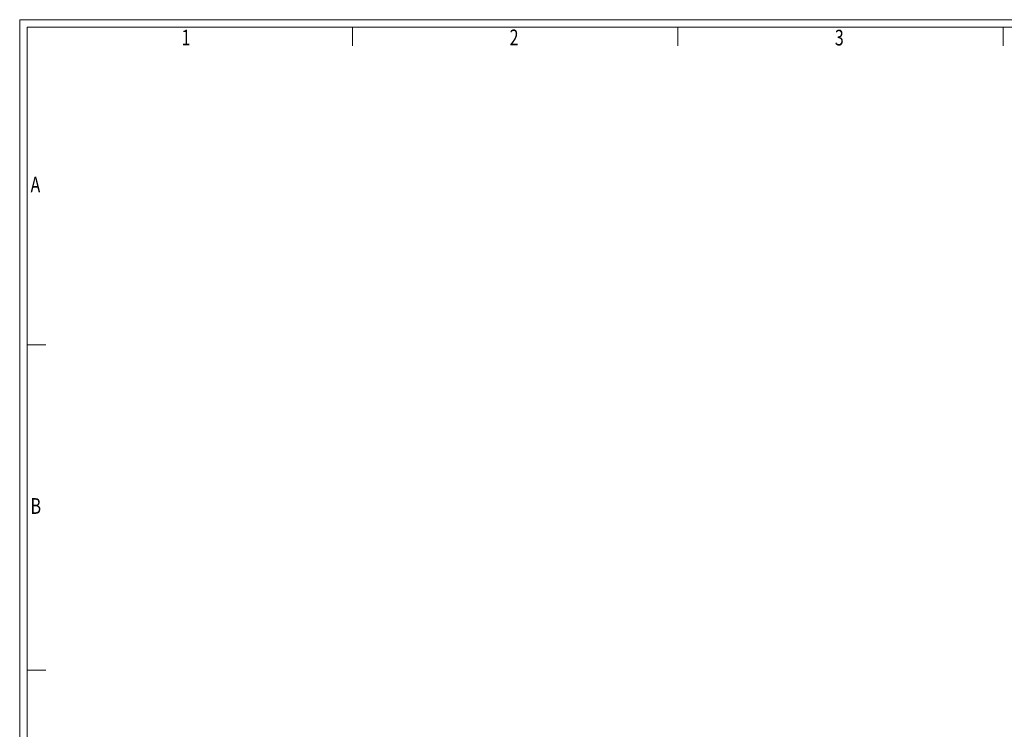
# Model space of a CAD drawing. Units: inches. Extents: x -0.6 to 31.6, y -0.6 to 24.
# Drawn here: x 0.3 to 12.1, y 15.5 to 24 of the extents above; entities that cross this region are included whole.
import ezdxf

# ---------------------------------------------------------------- set-up
doc = ezdxf.new("R2010")
doc.units = ezdxf.units.IN
doc.header["$MEASUREMENT"] = 0
doc.styles.add('SLDTEXTSTYLE0', font='TXT', dxfattribs={"width": 0.75})

msp = doc.modelspace()

# ---------------------------------------------------------------- linework, layer by layer
at = {"color": 7, "linetype": 'Continuous', "lineweight": 18}
for p, q in [((0.275, 24), (31.625, 24)), ((0.275, 24), (0.275, 0.3)), ((0.365, 23.91), (0.365, 2.52)), ((0.365, 23.91), (31.535, 23.91)), ((4.265, 23.91), (4.265, 23.685)), ((8.165, 23.91), (8.165, 23.685)), ((12.065, 23.91), (12.065, 23.685)), ((0.365, 20.1), (0.59, 20.1)), ((0.365, 16.2), (0.59, 16.2))]:
    msp.add_line(p, q, dxfattribs=at)

# ---------------------------------------------------------------- texts
at = {"color": 7, "linetype": 'Continuous', "lineweight": 0, "style": 'SLDTEXTSTYLE0', "width": 0.75}
for s, p in [('1', (2.215, 23.691)), ('2', (6.149, 23.694)), ('3', (10.048, 23.691)), ('A', (0.405, 21.928)), ('B', (0.405, 18.074))]:
    msp.add_text(s, height=0.188, dxfattribs=at).set_placement(p)

doc.saveas('drawing.dxf')
